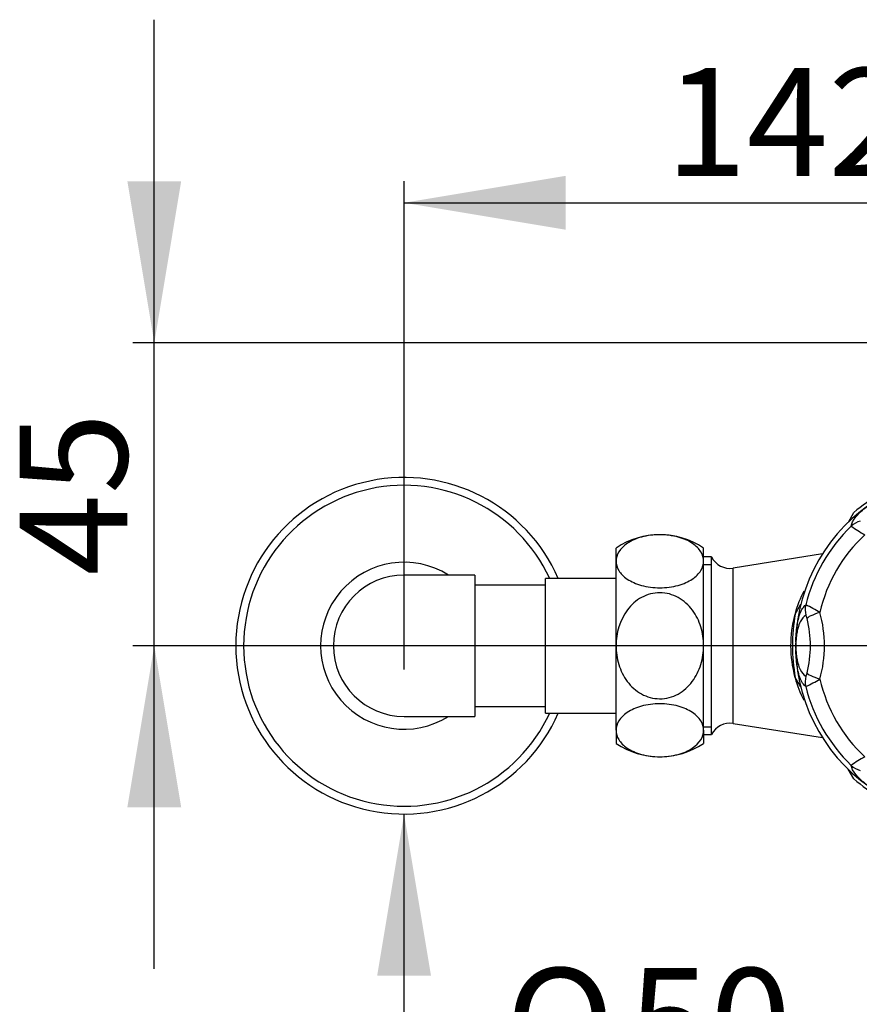
# Model space of a CAD drawing. Units: millimetres. Extents: x 6 to 347, y 62 to 215.
# Drawn here: x 6 to 69, y 142 to 215 of the extents above; entities that cross this region are included whole.
import ezdxf
from ezdxf.enums import TextEntityAlignment as Align

# ---------------------------------------------------------------- set-up
doc = ezdxf.new("R2010")
doc.units = ezdxf.units.MM
for name, color, linetype in [('Cartouche', 7, 'Continuous'), ('E520', 7, 'Continuous'), ('E560', 7, 'Continuous'), ('E816', 7, 'Continuous'), ('U113', 7, 'Continuous'), ('U424', 7, 'Continuous'), ('U442', 7, 'Continuous'), ('U471', 7, 'Continuous')]:
    doc.layers.add(name, color=color, linetype=linetype)
doc.styles.add('SEACAD_Arial', font='txt')
doc.styles.add('SEACAD_ArialB', font='arialbd.ttf')
doc.styles.add('SEACAD_Solid_Edge_ANSI1_SymbolsB', font='semeca1.ttf')
doc.dimstyles.new('presto', dxfattribs={"dimtxt": 8, "dimasz": 12, "dimexe": 1.6, "dimexo": 2.4, "dimgap": 4, "dimtad": 1, "dimlfac": 2, "dimtxsty": 'SEACAD_Arial', "dimblk1": '_SE_FILLED', "dimblk2": '_SE_FILLED', "dimsah": 1, "dimcen": 0, "dimadec": 0, "dimazin": 0, "dimtfac": 1, "dimtmove": 0, "dimatfit": 3, "dimfxl": 0, "dimtolj": 1, "dimarcsym": 0})

# ---------------------------------------------------------------- blocks, each defined once
blk = doc.blocks.new('SEANNOT_GROUP5')
at = {"layer": 'Cartouche', "linetype": 'Continuous'}
blk.add_hatch(color=7, dxfattribs=at).paths.add_polyline_path([(36.91, 144.112), (34.91, 156.112), (32.91, 144.112)])
at = {"layer": 'Cartouche', "color": 7, "linetype": 'Continuous'}
blk.add_line((34.91, 140.67), (39.651, 140.67), dxfattribs=at)
blk.add_lwpolyline([(34.91, 140.67), (34.91, 156.112)], dxfattribs=at)
for s, style, p in [('O', 'SEACAD_Solid_Edge_ANSI1_SymbolsB', (42.451, 144.67)), ('50', 'SEACAD_ArialB', (51.574, 144.67))]:
    blk.add_text(s, height=8, dxfattribs=dict(at, style=style)).set_placement(p, align=Align.TOP_LEFT)
blk = doc.blocks.new('SE')
at = {"layer": 'E520', "color": 7, "linetype": 'Continuous'}
for p, q in [((67.92, 177.801), (68.327, 178.506)), ((63.976, 170.969), (64.392, 171.69)), ((64.382, 165.551), (63.976, 166.256)), ((68.327, 158.719), (67.911, 159.44))]:
    blk.add_line(p, q, dxfattribs=at)
for start, end in [(109.55721, 130.44279), (169.55721, 190.44279), (229.55721, 250.44279)]:
    blk.add_arc((76.76, 168.612), 13, start, end, dxfattribs=at)
at = {"layer": 'E560', "color": 7, "linetype": 'Continuous'}
for p, q in [((57.76, 175.212), (57.16, 175.212)), ((57.76, 162.012), (57.76, 175.212)), ((65.988, 175.433), (59.347, 174.381)), ((57.16, 174.642), (57.76, 174.642)), ((59.347, 162.844), (59.347, 174.381)), ((57.16, 162.583), (57.76, 162.583)), ((59.347, 162.844), (65.988, 161.792)), ((57.16, 162.012), (57.76, 162.012))]:
    blk.add_line(p, q, dxfattribs=at)
for centre, radius, start, end in [((59.112, 175.862), 1.5, 205.67929, 279), ((72.485, 168.612), 8.856, 152.73328, 164.19694), ((72.485, 168.612), 8.856, 164.88954, 195.28448), ((72.485, 168.612), 8.856, 195.59701, 207.1296), ((59.112, 161.362), 1.5, 81, 154.32071)]:
    blk.add_arc(centre, radius, start, end, dxfattribs=at)
at = {"layer": 'E816', "color": 7, "linetype": 'Continuous'}
for centre, radius, start, end in [((76.76, 168.612), 12.75, 121.21931, 178.78069), ((76.76, 168.612), 12.387, 134.16906, 165.83094), ((74.961, 187.222), 11.884, 234.90734, 240.67172), ((76.76, 168.612), 11.229, 132.73285, 167.26715), ((60.086, 161.513), 11.154, 59.13928, 65.28167), ((57.07, 168.612), 8.033, 345.48793, 14.51207), ((56.718, 168.612), 9.42, 344.76762, 15.23238), ((76.76, 168.612), 12.75, 178.78069, 180), ((56.407, 169.047), 7.616, 356.72939, 358.23309), ((76.76, 168.612), 12.75, 180, 181.21931), ((56.407, 168.178), 7.616, 1.76691, 3.27061), ((76.76, 168.612), 12.75, 181.21931, 238.78069), ((59.745, 176.359), 11.884, 294.90734, 300.67172), ((76.76, 168.612), 11.229, 192.73285, 227.26715), ((76.76, 168.612), 12.387, 194.16906, 225.83094), ((74.571, 150.622), 11.154, 119.13928, 125.28167)]:
    blk.add_arc(centre, radius, start, end, dxfattribs=at)
for centre, major_axis, ratio, start_param, end_param in [((69.172, 176.424), (-1.493, 0.143), 0.995688, 5.061903, 5.576877), ((66.202, 171.278), (-0.871, 1.221), 0.995688, 0.706308, 1.221283), ((66.299, 170.976), (-1.453, -0.373), 0.160777, 5.01651, 6.194766), ((65.513, 168.852), (-1.5, 0.032), 0.479835, 0, 0.099503), ((65.513, 168.373), (1.5, 0.032), 0.479835, 3.04209, 3.141593), ((66.202, 165.947), (-0.871, -1.221), 0.995688, 5.061903, 5.576877), ((66.299, 166.249), (-1.453, 0.373), 0.160777, 0.08842, 1.266676), ((69.172, 160.801), (-1.493, -0.143), 0.995688, 0.706308, 1.221283)]:
    blk.add_ellipse(centre, major_axis=major_axis, ratio=ratio, start_param=start_param, end_param=end_param, dxfattribs=at)
for points, knots in [([(68.129, 177.498), (68.161, 177.704), (68.263, 177.931), (68.61, 178.348), (68.756, 178.5), (69.071, 178.767), (69.179, 178.855), (69.316, 178.957)], [0, 0, 0, 0, 0.5, 0.5, 0.75, 0.75, 0.8579105, 0.8579105, 0.8579105, 0.8579105]), ([(64.072, 169.826), (64.095, 170.028), (64.119, 170.182), (64.196, 170.601), (64.254, 170.804), (64.442, 171.312), (64.587, 171.513), (64.75, 171.645)], [0.1287013, 0.1287013, 0.1287013, 0.1287013, 0.25, 0.25, 0.5, 0.5, 1, 1, 1, 1]), ([(64.761, 170.882), (64.604, 170.781), (64.462, 170.628), (64.274, 170.252), (64.216, 170.103), (64.135, 169.794), (64.109, 169.677), (64.072, 169.448), (64.06, 169.363), (64.043, 169.203), (64.038, 169.143), (64.027, 169.002), (64.022, 168.921), (64.019, 168.812)], [0, 0, 0, 0, 0.5, 0.5, 0.75, 0.75, 0.875, 0.875, 0.9375, 0.9375, 0.96875, 0.96875, 1, 1, 1, 1]), ([(64.847, 170.625), (64.831, 170.685), (64.815, 170.744), (64.79, 170.819), (64.782, 170.841), (64.769, 170.874), (64.763, 170.883), (64.761, 170.882)], [0, 0, 0, 0, 0.5, 0.5, 0.75, 0.75, 1, 1, 1, 1]), ([(64.013, 168.884), (64.018, 169.127), (64.028, 169.295), (64.048, 169.584), (64.059, 169.702), (64.071, 169.813), (64.072, 169.82), (64.072, 169.826)], [0, 0, 0, 0, 0.0625, 0.0625, 0.125, 0.125, 0.1287013, 0.1287013, 0.1287013, 0.1287013]), ([(64.079, 167.338), (64.076, 167.365), (64.073, 167.393), (64.058, 167.527), (64.048, 167.644), (64.028, 167.93), (64.018, 168.099), (64.013, 168.341)], [0.8579105, 0.8579105, 0.8579105, 0.8579105, 0.875, 0.875, 0.9375, 0.9375, 1, 1, 1, 1]), ([(64.019, 168.413), (64.022, 168.302), (64.027, 168.223), (64.038, 168.081), (64.043, 168.022), (64.06, 167.862), (64.072, 167.777), (64.109, 167.546), (64.135, 167.43), (64.216, 167.121), (64.274, 166.973), (64.462, 166.596), (64.604, 166.444), (64.761, 166.343)], [0, 0, 0, 0, 0.03125, 0.03125, 0.0625, 0.0625, 0.125, 0.125, 0.25, 0.25, 0.5, 0.5, 1, 1, 1, 1]), ([(64.75, 165.58), (64.587, 165.712), (64.442, 165.913), (64.253, 166.422), (64.196, 166.624), (64.121, 167.031), (64.099, 167.168), (64.079, 167.338)], [0, 0, 0, 0, 0.5, 0.5, 0.75, 0.75, 0.8579105, 0.8579105, 0.8579105, 0.8579105]), ([(64.761, 166.343), (64.763, 166.341), (64.769, 166.351), (64.782, 166.383), (64.79, 166.405), (64.815, 166.481), (64.831, 166.539), (64.847, 166.599)], [0, 0, 0, 0, 0.25, 0.25, 0.5, 0.5, 1, 1, 1, 1]), ([(69.365, 158.231), (69.201, 158.351), (69.08, 158.449), (68.755, 158.726), (68.609, 158.877), (68.263, 159.294), (68.161, 159.52), (68.129, 159.727)], [0.1287013, 0.1287013, 0.1287013, 0.1287013, 0.25, 0.25, 0.5, 0.5, 1, 1, 1, 1])]:
    blk.add_open_spline(points, degree=3, knots=knots, dxfattribs=at)
at = {"layer": 'U113', "color": 7, "linetype": 'Continuous'}
for p, q in [((50.66, 174.891), (50.66, 175.862)), ((57.16, 174.891), (57.16, 175.862)), ((50.66, 168.612), (50.66, 174.891)), ((57.16, 168.612), (57.16, 174.891)), ((50.66, 162.334), (50.66, 168.612)), ((57.16, 162.334), (57.16, 168.612)), ((50.66, 162.334), (50.66, 161.362)), ((57.16, 162.334), (57.16, 161.362))]:
    blk.add_line(p, q, dxfattribs=at)
for centre, start, end in [((53.91, 171.081), 55.79454, 124.20546), ((53.91, 166.144), 235.79454, 304.20546)]:
    blk.add_arc(centre, 5.781, start, end, dxfattribs=at)
for points, knots in [([(57.16, 174.891), (57.16, 175.128), (57.093, 175.361), (56.82, 175.812), (56.612, 176.027), (56.046, 176.406), (55.689, 176.569), (54.857, 176.796), (54.388, 176.859), (53.447, 176.86), (52.976, 176.799), (52.139, 176.572), (51.78, 176.41), (50.931, 175.843), (50.66, 175.362), (50.66, 174.891)], [0, 0, 0, 0, 0.125, 0.125, 0.25, 0.25, 0.375, 0.375, 0.5, 0.5, 0.625, 0.625, 0.75, 0.75, 1, 1, 1, 1]), ([(50.66, 174.891), (50.66, 174.656), (50.728, 174.418), (51.002, 173.969), (51.212, 173.752), (51.777, 173.375), (52.137, 173.212), (52.962, 172.986), (53.434, 172.923), (54.389, 172.923), (54.855, 172.986), (55.681, 173.211), (56.041, 173.373), (56.607, 173.751), (56.817, 173.966), (57.094, 174.42), (57.16, 174.654), (57.16, 174.891)], [0, 0, 0, 0, 0.125, 0.125, 0.25, 0.25, 0.375, 0.375, 0.5, 0.5, 0.625, 0.625, 0.75, 0.75, 0.875, 0.875, 1, 1, 1, 1]), ([(57.16, 168.612), (57.16, 169.087), (57.094, 169.552), (56.818, 170.458), (56.613, 170.882), (56.05, 171.639), (55.693, 171.965), (54.86, 172.422), (54.391, 172.548), (53.45, 172.551), (52.978, 172.429), (52.141, 171.976), (51.781, 171.65), (50.931, 170.517), (50.66, 169.554), (50.66, 168.612)], [0, 0, 0, 0, 0.125, 0.125, 0.25, 0.25, 0.375, 0.375, 0.5, 0.5, 0.625, 0.625, 0.75, 0.75, 1, 1, 1, 1]), ([(50.66, 168.612), (50.66, 168.143), (50.728, 167.667), (51, 166.772), (51.21, 166.338), (51.772, 165.584), (52.132, 165.258), (52.954, 164.806), (53.423, 164.677), (54.374, 164.674), (54.847, 164.798), (55.677, 165.248), (56.037, 165.572), (56.607, 166.332), (56.817, 166.763), (57.094, 167.671), (57.16, 168.138), (57.16, 168.612)], [0, 0, 0, 0, 0.125, 0.125, 0.25, 0.25, 0.375, 0.375, 0.5, 0.5, 0.625, 0.625, 0.75, 0.75, 0.875, 0.875, 1, 1, 1, 1]), ([(57.16, 162.334), (57.16, 162.569), (57.092, 162.807), (56.819, 163.255), (56.608, 163.473), (56.044, 163.85), (55.683, 164.013), (54.858, 164.239), (54.387, 164.302), (53.432, 164.302), (52.966, 164.239), (52.139, 164.014), (51.779, 163.852), (51.213, 163.474), (51.004, 163.259), (50.727, 162.805), (50.66, 162.571), (50.66, 162.334)], [0, 0, 0, 0, 0.125, 0.125, 0.25, 0.25, 0.375, 0.375, 0.5, 0.5, 0.625, 0.625, 0.75, 0.75, 0.875, 0.875, 1, 1, 1, 1]), ([(50.66, 162.334), (50.66, 162.097), (50.727, 161.864), (51.001, 161.413), (51.209, 161.198), (51.774, 160.819), (52.132, 160.656), (52.963, 160.429), (53.432, 160.366), (54.373, 160.365), (54.844, 160.426), (55.681, 160.653), (56.04, 160.815), (56.89, 161.382), (57.16, 161.863), (57.16, 162.334)], [0, 0, 0, 0, 0.125, 0.125, 0.25, 0.25, 0.375, 0.375, 0.5, 0.5, 0.625, 0.625, 0.75, 0.75, 1, 1, 1, 1])]:
    blk.add_open_spline(points, degree=3, knots=knots, dxfattribs=at)
at = {"layer": 'U424', "color": 7, "linetype": 'Continuous'}
for p, q in [((40.16, 173.862), (34.91, 173.862)), ((40.16, 173.862), (40.16, 163.362)), ((45.41, 173.112), (40.16, 173.112)), ((40.16, 164.112), (45.41, 164.112)), ((34.91, 163.362), (40.16, 163.362))]:
    blk.add_line(p, q, dxfattribs=at)
blk.add_arc((34.91, 168.612), 5.25, 90, 270, dxfattribs=at)
at = {"layer": 'U442', "color": 7, "linetype": 'Continuous'}
for p, q in [((45.41, 163.612), (45.41, 173.612)), ((50.66, 173.612), (45.41, 173.612)), ((45.41, 163.612), (50.66, 163.612))]:
    blk.add_line(p, q, dxfattribs=at)
at = {"layer": 'U471', "color": 7, "linetype": 'Continuous'}
for radius, start, end in [(12.5, 23.57818, 336.42182), (11.919, 24.80279, 335.19721), (6.199, 57.87104, 302.12896)]:
    blk.add_arc((34.91, 168.612), radius, start, end, dxfattribs=at)
blk = doc.blocks.new('DMBLK1')
at = {"layer": 'Cartouche', "linetype": 'Continuous'}
for points in [[(46.91, 203.514), (34.91, 201.514), (46.91, 199.514)], [(106.61, 203.514), (106.61, 199.514), (118.61, 201.514)]]:
    blk.add_hatch(color=7, dxfattribs=at).paths.add_polyline_path(points)
at = {"layer": 'Cartouche', "color": 7, "linetype": 'Continuous'}
for p, q in [((34.91, 166.853), (34.91, 203.114)), ((118.61, 166.343), (118.61, 203.114)), ((34.91, 201.514), (118.61, 201.514))]:
    blk.add_line(p, q, dxfattribs=at)
at = {"layer": 'Cartouche', "color": 7, "linetype": 'Continuous', "style": 'SEACAD_ArialB'}
blk.add_text('142/162', height=8, dxfattribs=at).set_placement((54.316, 211.514), align=Align.TOP_LEFT)
blk = doc.blocks.new('_SE_FILLED')
at = {"color": 0}
blk.add_line((0, 0), (-1, 0), dxfattribs=at)
blk.add_solid([(0, 0), (-1, -0.1665), (-1, 0.1665), (0, 0)], dxfattribs=at)
blk = doc.blocks.new('DMBLK2')
at = {"layer": 'Cartouche', "linetype": 'Continuous'}
for points in [[(14.352, 203.112), (16.352, 191.112), (18.352, 203.112)], [(14.352, 156.612), (18.352, 156.612), (16.352, 168.612)]]:
    blk.add_hatch(color=7, dxfattribs=at).paths.add_polyline_path(points)
at = {"layer": 'Cartouche', "color": 7, "linetype": 'Continuous'}
for p, q in [((16.352, 144.612), (16.352, 215.112)), ((79.687, 191.112), (14.752, 191.112)), ((120.654, 168.612), (14.752, 168.612))]:
    blk.add_line(p, q, dxfattribs=at)
at = {"layer": 'Cartouche', "color": 7, "linetype": 'Continuous', "style": 'SEACAD_ArialB'}
blk.add_text('45', height=8, rotation=90, dxfattribs=at).set_placement((6.352, 173.818), align=Align.TOP_LEFT)

msp = doc.modelspace()

# ---------------------------------------------------------------- block references
at = {"layer": 'Cartouche'}
for name in ['SE', 'SEANNOT_GROUP5']:
    msp.add_blockref(name, (0, 0), dxfattribs=at)

# ---------------------------------------------------------------- dimensions: what is measured, and where the dimension line sits
at = {"layer": 'Cartouche', "color": 7, "linetype": 'Continuous'}
for base, p2, angle, text, picture, middle, dimtype in [((16.3523, 191.1123), (70.7102, 191.1123), 90, '\\A1;<>', 'DMBLK2', (16.3523, 179.8624), 160), ((34.9102, 201.5138), (118.6102, 168.6123), 359.999895, '\\A1;142/162 {}', 'DMBLK1', (76.7602, 201.5138), 161)]:
    dim = msp.add_linear_dim(base=base, p1=(34.9102, 168.6125), p2=p2, angle=angle, text=text, dimstyle='presto', dxfattribs=at)
    dim.commit()
    dim.dimension.update_dxf_attribs({"geometry": picture, "text_midpoint": middle, "dimtype": dimtype})

doc.saveas('drawing.dxf')
